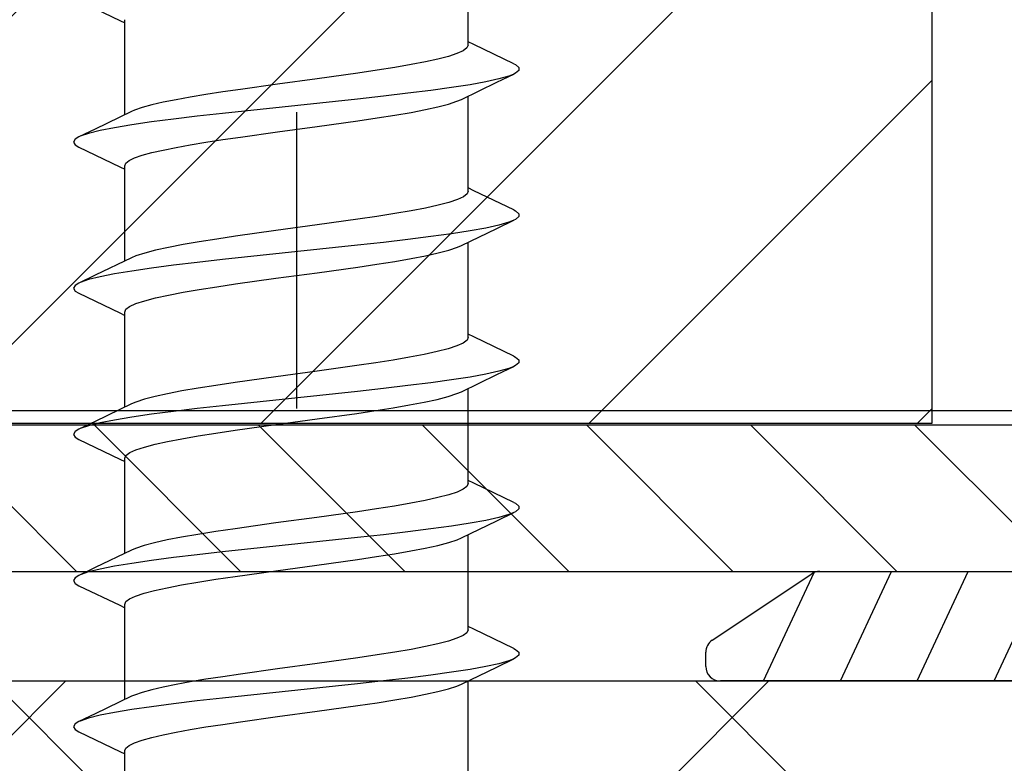
# Model space of a CAD drawing. Units: millimetres. Extents: x 104 to 1154, y -2756 to 1572.
# Drawn here: x 551 to 564, y 1007 to 1017 of the extents above; entities that cross this region are included whole.
import ezdxf

# ---------------------------------------------------------------- set-up
doc = ezdxf.new("R2010")
doc.units = ezdxf.units.MM
doc.linetypes.add('CENTER', pattern=[50.800000000000004, 31.75, -6.35, 6.35, -6.35])
for name, color, linetype in [('Annotaties', 30, 'Continuous'), ('Bevestiging', 250, 'Continuous'), ('Constructie', 1, 'Continuous'), ('Rooster', 5, 'Continuous')]:
    doc.layers.add(name, color=color, linetype=linetype)
doc.styles.add('MAATLIJN', font='arial.ttf')
doc.dimstyles.new('BWSTLEA25_5', dxfattribs={"dimtxt": 13, "dimasz": 5, "dimexe": 0, "dimexo": 0, "dimgap": 0, "dimtad": 0, "dimdec": 0, "dimzin": 0, "dimdsep": 46, "dimtxsty": 'MAATLIJN', "dimblk1": 'DOT', "dimblk2": 'DOT', "dimsah": 1, "dimcen": 0, "dimse1": 1, "dimse2": 1, "dimclrd": 1, "dimclre": 1, "dimclrt": 2, "dimadec": 0, "dimazin": 0, "dimtfac": 0.75, "dimtdec": 4, "dimtix": 1, "dimtmove": 2, "dimatfit": 3, "dimldrblk": 'DOT', "dimfxl": 1, "dimtvp": 1.5, "dimtolj": 1, "dimtzin": 0, "dimarcsym": 0})

# ---------------------------------------------------------------- blocks, each defined once
blk = doc.blocks.new('zelftapper L80')
at = {"layer": 'Bevestiging'}
for p, q in [((2.35000000000002, -47), (2.35000000000002, -45.69763067840006)), ((-2.976376952300032, -46.39649624970002), (-2.417457755900048, -46.66495361910006)), ((-2.417457755900048, -46.66495361910006), (-2.350000000000025, -46.69763067840006)), ((-2.350000000000026, -47.95520508600003), (-2.350000000000025, -46.65283072140005)), ((2.428379527299964, -46.99315486490002), (2.35000000000002, -46.95520508600003)), ((2.976376849599998, -47.25633442270004), (2.428379527299964, -46.99315486490002)), ((2.741406306700011, -47.50899318060004), (2.976376952199982, -47.39649624970002)), ((-0.2601719734000227, -47.53531294870004), (-0.7672369900999485, -47.6058638687)), ((2.25672065879996, -47.74281591360005), (2.741406306700011, -47.50899318060004)), ((0.8346721195999833, -47.73818006660008), (-1.013682138500033, -47.93425849800008)), ((2.35000000000002, -49), (2.35000000000002, -47.69763067840006)), ((-2.256721009899937, -47.91001497820002), (-2.752266817600006, -48.14904754410003)), ((-2.752266817600006, -48.14904754410003), (-2.976376849699935, -48.25633442270004)), ((-0.7672369900999486, -48.25869459010005), (-0.2601719734000228, -48.18814367020002)), ((-3.049999999999958, -48.32641536070003), (-3.026882554500051, -48.36563104700008)), ((-3.026882554500051, -48.36563104700008), (-2.976376952300032, -48.39649624970002)), ((-2.976376952300032, -48.39649624970002), (-2.417457755900049, -48.66495361910006)), ((-2.417457755900049, -48.66495361910006), (-2.350000000000026, -48.69763067840006)), ((-2.350000000000026, -49.95520508600003), (-2.350000000000026, -48.65283072140005)), ((2.428379527299964, -48.99315486490002), (2.35000000000002, -48.95520508600003)), ((2.976376849599998, -49.25633442270004), (2.428379527299964, -48.99315486490002)), ((2.741406306700011, -49.50899318060004), (2.976376952199982, -49.39649624970002)), ((-0.2820874036999643, -49.53830138390003), (-0.8321502599000071, -49.61521496320006)), ((2.25672065879996, -49.74281591360005), (2.741406306700011, -49.50899318060004)), ((2.35000000000002, -51), (2.35000000000002, -49.69763067840006)), ((0.8346721197000276, -49.73818006660008), (-1.013682138399989, -49.93425849800008)), ((-2.256721009899937, -49.91001497830007), (-2.752266817600006, -50.14904754410003)), ((-2.752266817600006, -50.14904754410003), (-2.976376849699935, -50.25633442270004)), ((-0.8321502599000072, -50.26804568460005), (-0.2820874036999643, -50.19113210530003)), ((-2.976376952300032, -50.39649624970002), (-2.417457755900049, -50.66495361910006)), ((-2.350000000000026, -51.95520508600003), (-2.350000000000026, -50.65283072140005)), ((-2.417457755900049, -50.66495361910006), (-2.350000000000026, -50.69763067840006)), ((2.428379527299964, -50.99315486490002), (2.35000000000002, -50.95520508600003)), ((2.976376849599998, -51.25633442270004), (2.428379527299964, -50.99315486490002)), ((0.8269041370999699, -51.38554451990001), (0.2812147726999651, -51.46181767300004)), ((2.741406306700011, -51.50899318060004), (2.976376952199982, -51.39649624970002)), ((2.25672065879996, -51.74281591360005), (2.741406306700011, -51.50899318060004)), ((2.35000000000002, -53), (2.35000000000002, -51.69763067840006)), ((0.8346721197000274, -51.73818006660008), (-1.013682138399989, -51.93425849800008)), ((-2.256721009899937, -51.91001497820002), (-2.752266817600006, -52.14904754410003)), ((0.2812147726999651, -52.11464839450002), (0.8269041370999698, -52.03837524130006)), ((-2.752266817600006, -52.14904754410003), (-2.976376849699935, -52.25633442270004)), ((-2.976376952300032, -52.39649624970002), (-2.417457755900049, -52.66495361910006)), ((-2.417457755900049, -52.66495361910006), (-2.350000000000026, -52.69763067840006)), ((-2.350000000000026, -53.95520508600003), (-2.350000000000026, -52.65283072140005)), ((2.428379527299964, -52.99315486490002), (2.35000000000002, -52.95520508600003)), ((2.976376849599998, -53.25633442270004), (2.428379527299964, -52.99315486490002)), ((0.8335677812999588, -53.38457970410002), (0.2806680787999734, -53.46189225820001)), ((2.741406306700011, -53.50899318060004), (2.976376952199982, -53.39649624970002)), ((2.25672065879996, -53.74281591360005), (2.741406306700011, -53.50899318060004)), ((0.8346721195999829, -53.73818006660008), (-1.013682138500034, -53.93425849800008)), ((2.350000000000019, -55), (2.35000000000002, -53.69763067840006)), ((-2.256721009899937, -53.91001497820002), (-2.752266817600006, -54.14904754410003)), ((-2.752266817600006, -54.14904754410003), (-2.976376849699935, -54.25633442270004)), ((0.2806680787999734, -54.11472297960006), (0.8335677812999587, -54.03741042550007)), ((-2.976376952300033, -54.39649624970002), (-2.417457755900049, -54.66495361910006)), ((-2.417457755900049, -54.66495361910006), (-2.350000000000026, -54.69763067840006)), ((-2.350000000000026, -55.95520508600003), (-2.350000000000026, -54.65283072140005)), ((2.428379527299963, -54.99315486490002), (2.350000000000019, -54.95520508600003)), ((2.976376849599998, -55.25633442270004), (2.428379527299963, -54.99315486490002)), ((2.741406306700011, -55.50899318060004), (2.976376952199981, -55.39649624970002)), ((-0.2601719734000232, -55.53531294870004), (-0.7672369900999491, -55.6058638687)), ((2.25672065879996, -55.74281591360005), (2.741406306700011, -55.50899318060004)), ((0.8346721195999828, -55.73818006660008), (-1.013682138500034, -55.93425849800008)), ((2.350000000000019, -57), (2.350000000000019, -55.69763067840006)), ((-2.256721009899938, -55.91001497820002), (-2.752266817600006, -56.14904754410003)), ((-2.752266817600006, -56.14904754410003), (-2.976376849699935, -56.25633442270004)), ((-0.7672369900999491, -56.25869459010005), (-0.2601719734000233, -56.18814367020002)), ((-3.049999999999958, -56.32641536070003), (-3.026882554500052, -56.36563104700008)), ((-3.026882554500052, -56.36563104700008), (-2.976376952300033, -56.39649624970002)), ((-2.976376952300033, -56.39649624970002), (-2.417457755900049, -56.66495361910006)), ((-2.417457755900049, -56.66495361910006), (-2.350000000000026, -56.69763067840006)), ((-2.350000000000026, -57.95520508600003), (-2.350000000000026, -56.65283072140005))]:
    blk.add_line(p, q, dxfattribs=at)
for points in [[(2.349999946300042, -47.000068048), (2.331767312100053, -47.03967690020005), (2.279851334600036, -47.0779699377), (2.194997757300027, -47.1162563547), (2.079443143099976, -47.1542474629), (1.934900637599978, -47.19209572090006), (1.764048698199983, -47.22973613020008), (1.567701453899983, -47.26753237470007), (1.345819898299962, -47.30590014540007), (1.102123914800015, -47.34461842310003), (0.8393931435999746, -47.38373535200003)], [(2.976376849599998, -47.25633442270004), (2.998067954000018, -47.26759183130002), (3.044215152600029, -47.30680751760008), (3.044215152600029, -47.34602320390002), (2.998067954000018, -47.38523889010003), (2.976376952199982, -47.39649624970002)], [(0.8393931435999746, -47.38373535200003), (0.2830516973000357, -47.46156704700002), (-0.2601719734000227, -47.53531294870004)], [(2.976376952199982, -47.39649624970002), (2.906473101200046, -47.42445457640008), (2.770819079000031, -47.46367026270002), (2.593162263900009, -47.50288594900007), (2.37619575220003, -47.54210163520003), (2.123208535100045, -47.58131732150002), (1.838035640899986, -47.62053300780008), (1.524999999900044, -47.65974869410002), (1.188846913399968, -47.69896438030003), (0.8346721195999833, -47.73818006660008)], [(-0.7672369900999485, -47.6058638687), (-1.008340764199946, -47.64116257450007), (-1.238140746600041, -47.67663393660007), (-1.45278564720002, -47.71214051730004), (-1.648368400199959, -47.74745620130005), (-1.824621474699941, -47.78297381320004), (-1.98075578559997, -47.81913860240002), (-2.112203624600059, -47.85556717880002), (-2.216292962699984, -47.89210798440001), (-2.256721009899937, -47.91001497820002)], [(0.8393931435999746, -48.03656607340008), (1.102123914800015, -47.99744914450002), (1.345819898299962, -47.95873086680001), (1.567701453899983, -47.9203630961), (1.764048698199983, -47.88256685160002), (1.934900637599978, -47.84492644230005), (2.079443143099976, -47.80707818430005), (2.194997757300027, -47.76908707610005), (2.25672065879996, -47.74281591360005)], [(-1.013682138500033, -47.93425849800008), (-1.359501985200043, -47.97347418420003), (-1.684713167599969, -48.01268987050003), (-1.984385815699969, -48.05190555680008), (-2.253977197599969, -48.09112124310002), (-2.489400582700003, -48.13033692930003), (-2.687087192599964, -48.16955261560008), (-2.844040299699944, -48.20876830190002), (-2.957880654999943, -48.24798398820008), (-2.976376849699935, -48.25633442270004)], [(-0.2601719734000228, -48.18814367020002), (0.2830516973000356, -48.11439776840007), (0.8393931435999746, -48.03656607340008)], [(-2.976376849699935, -48.25633442270004), (-3.026882554500051, -48.28719967440003), (-3.049999999999958, -48.32641536070003)], [(-2.350000000000026, -48.65283072140005), (-2.33534863299997, -48.61726790360001), (-2.290980905799987, -48.58134149420005), (-2.216292962699984, -48.54493870580006), (-2.112203624600059, -48.50839790020007), (-1.98075578559997, -48.47196932380007), (-1.824621474699941, -48.43580453460004), (-1.648368400199959, -48.40028692270005), (-1.45278564720002, -48.36497123870004), (-1.238140746600041, -48.32946465800001), (-1.008340764199946, -48.29399329590001), (-0.7672369900999486, -48.25869459010005)], [(2.349999920499951, -48.99991722000004), (2.335174403999983, -49.03577386470005), (2.286015131999986, -49.07444922630003), (2.202453723799974, -49.11339508390006), (2.085457362599979, -49.15248949150003), (1.937795418500056, -49.19140372240008), (1.764956277199982, -49.22955000140007), (1.567420096699945, -49.26758352820002), (1.345151825399963, -49.30601051770003), (1.10165620889995, -49.34469014770002), (0.839013064000025, -49.38379046830005)], [(2.976376849599998, -49.25633442270004), (2.998067954000018, -49.26759183130002), (3.044215152600029, -49.30680751760008), (3.044215152600029, -49.34602320380003), (2.998067954000018, -49.38523889010003), (2.976376952199982, -49.39649624970002)], [(0.839013064000025, -49.38379046830005), (0.2829418188999822, -49.46158203920004), (-0.2820874036999643, -49.53830138390003)], [(2.976376952199982, -49.39649624970002), (2.906473101299977, -49.42445457640008), (2.770819079000031, -49.46367026270002), (2.593162264000054, -49.50288594890003), (2.376195752299961, -49.54210163520003), (2.123208535199975, -49.58131732150002), (1.83803564100003, -49.62053300780008), (1.524999999999974, -49.65974869400003), (1.188846913600056, -49.69896438030003), (0.8346721197000276, -49.73818006660008)], [(-0.8321502599000071, -49.61521496320006), (-1.090779089499964, -49.6536442071), (-1.330470392299961, -49.69157064860008), (-1.55098686500003, -49.72944136950002), (-1.750696705399949, -49.76753972810002), (-1.926735018399998, -49.80596393230007), (-2.077094397899944, -49.8450709832), (-2.196639499900019, -49.88436786100004), (-2.256721009899937, -49.91001497830007)], [(0.8390130640000248, -50.03662118980003), (1.10165620889995, -49.99752086910007), (1.345151825399963, -49.95884123910002), (1.567420096699945, -49.92041424960007), (1.764956277199982, -49.88238072290005), (1.937795418500056, -49.84423444380002), (2.085457362599979, -49.80532021290003), (2.202453723799974, -49.76622580530005), (2.25672065879996, -49.74281591360005)], [(-1.013682138399989, -49.93425849800008), (-1.359501985099999, -49.97347418420003), (-1.684713167500039, -50.01268987050003), (-1.984385815600038, -50.05190555680008), (-2.253977197500038, -50.09112124310002), (-2.489400582700003, -50.13033692930003), (-2.687087192599964, -50.16955261560008), (-2.844040299699944, -50.20876830190002), (-2.957880654900012, -50.24798398820008), (-2.976376849699935, -50.25633442270004)], [(-0.2820874036999643, -50.19113210530003), (0.2829418188999822, -50.11441276060003), (0.8390130640000248, -50.03662118980003)], [(-2.976376849699935, -50.25633442270004), (-3.026882554500051, -50.28719967440003), (-3.049999999999958, -50.32641536070003), (-3.026882554599982, -50.36563104700008), (-2.976376952300032, -50.39649624970002)], [(-2.349999765999999, -50.65297277650006), (-2.33363184789994, -50.61523976110004), (-2.282521649899994, -50.57636652350004), (-2.196639499900019, -50.53719858240004), (-2.077094397899944, -50.49790170460005), (-1.926735018399998, -50.45879465380006), (-1.750696705399949, -50.42037044950007), (-1.55098686500003, -50.382272091), (-1.330470392299961, -50.34440137000001), (-1.090779089499964, -50.30647492850005), (-0.8321502599000072, -50.26804568460005)], [(2.349999861899957, -50.99989090390005), (2.333457501300015, -51.0377908657), (2.282048279800048, -51.07673323450001), (2.195710787800064, -51.11598564390005), (2.07556836239996, -51.15537036440003), (1.924464725900063, -51.19457253840005), (1.747579129400034, -51.23309258750004), (1.546832105599944, -51.27130694460004), (1.324496375999953, -51.30940998420004), (1.083628457800043, -51.34744830350007), (0.8269041370999699, -51.38554451990001)], [(2.976376849599998, -51.25633442270004), (2.998067954000018, -51.26759183130002), (3.044215152600029, -51.30680751760008), (3.044215152600029, -51.34602320380003), (2.998067954000018, -51.38523889010003), (2.976376952199982, -51.39649624970002)], [(0.2812147726999651, -51.46181767300004), (-0.2830914551000237, -51.53843837780005), (-0.8397543226999491, -51.61631702700004)], [(2.976376952199982, -51.39649624970002), (2.906473101299977, -51.42445457640008), (2.770819079000031, -51.46367026270002), (2.593162263900009, -51.50288594890003), (2.376195752299961, -51.54210163520003), (2.123208535199975, -51.58131732150002), (1.838035640899986, -51.62053300780008), (1.524999999999974, -51.65974869400003), (1.188846913500012, -51.69896438030003), (0.8346721197000274, -51.73818006660008)], [(-0.8397543226999491, -51.61631702700004), (-1.102706812700038, -51.65547097860008), (-1.346618424100032, -51.69423181410002), (-1.568612855799987, -51.73263337750006), (-1.764620871399987, -51.77038119820003), (-1.935582909000007, -51.80806717950003), (-2.081316672499955, -51.84629818770003), (-2.197600804800007, -51.88473486300006), (-2.256721009899937, -51.91001497820002)], [(0.8269041370999698, -52.03837524130006), (1.083628457800043, -52.00027902490001), (1.324496375999953, -51.96224070560004), (1.546832105599944, -51.92413766600004), (1.747579129400034, -51.88592330890003), (1.924464725900063, -51.84740325980005), (2.07556836239996, -51.80820108580008), (2.195710787800064, -51.76881636530004), (2.25672065879996, -51.74281591360005)], [(-1.013682138399989, -51.93425849800008), (-1.359501985200044, -51.97347418420003), (-1.684713167599969, -52.01268987050003), (-1.984385815699969, -52.05190555680008), (-2.253977197599969, -52.09112124310002), (-2.489400582700003, -52.13033692930003), (-2.687087192599964, -52.16955261560008), (-2.844040299699944, -52.20876830190002), (-2.957880654999943, -52.24798398820008), (-2.976376849699935, -52.25633442270004)], [(-0.8397543226999492, -52.26914774840003), (-0.2830914551000238, -52.19126909920004), (0.2812147726999651, -52.11464839450002)], [(-2.976376849699935, -52.25633442270004), (-3.026882554500051, -52.28719967440003), (-3.049999999999958, -52.32641536070003), (-3.026882554500051, -52.36563104700008), (-2.976376952300032, -52.39649624970002)], [(-2.349999999399987, -52.65282331170005), (-2.333110180200041, -52.6146447223), (-2.282140467499974, -52.57614980850008), (-2.197600804800007, -52.5375655844), (-2.081316672499955, -52.49912890920007), (-1.935582909000007, -52.46089790090002), (-1.764620871399987, -52.42321191960002), (-1.568612855799987, -52.38546409900005), (-1.346618424100032, -52.34706253550007), (-1.102706812700038, -52.30830170010006), (-0.8397543226999492, -52.26914774840003)], [(2.349999823400023, -53.00012339690005), (2.332971042099981, -53.03834315390003), (2.282650713200038, -53.07639068440005), (2.199359863200013, -53.11459066400005), (2.082853443100018, -53.15325290450005), (1.935565526899947, -53.19193697220004), (1.762009584999984, -53.23015386670005), (1.563149295000013, -53.26835910020003), (1.339782581999995, -53.30689660330006), (1.095639181099952, -53.34561212070003), (0.8335677812999588, -53.38457970410002)], [(2.976376849599998, -53.25633442270004), (2.998067954000018, -53.26759183130002), (3.044215152600029, -53.30680751760008), (3.044215152600029, -53.34602320390002), (2.998067954000018, -53.38523889010003), (2.976376952199982, -53.39649624970002)], [(0.2806680787999734, -53.46189225820001), (-0.2834709218999511, -53.53849015450004), (-0.8410099382000487, -53.61649914460003)], [(2.976376952199982, -53.39649624970002), (2.906473101200046, -53.42445457640008), (2.770819079000031, -53.46367026270002), (2.593162263900009, -53.50288594900007), (2.37619575220003, -53.54210163520003), (2.123208535100045, -53.58131732150002), (1.838035640899985, -53.62053300780008), (1.524999999900043, -53.65974869410002), (1.188846913399967, -53.69896438030003), (0.8346721195999829, -53.73818006660008)], [(-0.8410099382000487, -53.61649914460003), (-1.104438962099952, -53.65573672530002), (-1.348723688799968, -53.69457990100005), (-1.571347373799998, -53.73313115620005), (-1.768805349800008, -53.77124075720008), (-1.940547447900034, -53.80925619070001), (-2.085750799399992, -53.84759675890007), (-2.200626294500015, -53.8858972818), (-2.256721009899937, -53.91001497820002)], [(0.8335677812999587, -54.03741042550007), (1.095639181099952, -53.99844284210008), (1.339782581999995, -53.95972732470005), (1.563149295000013, -53.92118982170007), (1.762009584999984, -53.88298458810004), (1.935565526899947, -53.84476769360003), (2.082853443100018, -53.80608362590004), (2.199359863200013, -53.76742138550003), (2.25672065879996, -53.74281591360005)], [(-1.013682138500034, -53.93425849800008), (-1.359501985200044, -53.97347418420003), (-1.68471316759997, -54.01268987050003), (-1.984385815699969, -54.05190555680008), (-2.253977197599969, -54.09112124310002), (-2.489400582799934, -54.13033692930003), (-2.687087192700008, -54.16955261560008), (-2.844040299799989, -54.20876830190002), (-2.957880654999943, -54.24798398820008), (-2.976376849699935, -54.25633442270004)], [(-0.8410099382000487, -54.26932986600002), (-0.2834709218999512, -54.19132087590003), (0.2806680787999734, -54.11472297960006)], [(-2.976376849699935, -54.25633442270004), (-3.026882554599982, -54.28719967440003), (-3.049999999999958, -54.32641536070003), (-3.026882554500051, -54.36563104700008), (-2.976376952300033, -54.39649624970002)], [(-2.349999769900027, -54.6526898546), (-2.333011037899954, -54.61453267650006), (-2.283050261299994, -54.57666805760005), (-2.200626294500015, -54.53872800330004), (-2.085750799399992, -54.5004274803), (-1.940547447900034, -54.46208691210006), (-1.768805349800008, -54.42407147860001), (-1.571347373799998, -54.38596187760004), (-1.348723688799968, -54.34741062240005), (-1.104438962099952, -54.30856744670007), (-0.8410099382000487, -54.26932986600002)], [(2.349999946300041, -55.000068048), (2.331767312100052, -55.03967690020005), (2.279851334600036, -55.0779699377), (2.194997757300026, -55.1162563547), (2.079443143099976, -55.1542474629), (1.934900637599977, -55.19209572090006), (1.764048698199982, -55.22973613020008), (1.567701453899982, -55.26753237470007), (1.345819898299961, -55.30590014540007), (1.102123914800014, -55.34461842310003), (0.8393931435999741, -55.38373535200003)], [(2.976376849599998, -55.25633442270004), (2.998067954000017, -55.26759183130002), (3.044215152600028, -55.30680751760008), (3.044215152600028, -55.34602320390002), (2.998067954000017, -55.38523889010003), (2.976376952199981, -55.39649624970002)], [(0.8393931435999741, -55.38373535200003), (0.2830516973000352, -55.46156704700002), (-0.2601719734000232, -55.53531294870004)], [(2.976376952199981, -55.39649624970002), (2.906473101200046, -55.42445457640008), (2.770819079000031, -55.46367026270002), (2.593162263900009, -55.50288594900007), (2.376195752200029, -55.54210163520003), (2.123208535100044, -55.58131732150002), (1.838035640899985, -55.62053300780008), (1.524999999900043, -55.65974869410002), (1.188846913500012, -55.69896438030003), (0.8346721195999828, -55.73818006660008)], [(-0.7672369900999491, -55.6058638687), (-1.008340764199946, -55.64116257450007), (-1.238140746600042, -55.67663393660007), (-1.45278564720002, -55.71214051730004), (-1.64836840019996, -55.74745620130005), (-1.824621474699942, -55.78297381320004), (-1.980755785599971, -55.81913860240002), (-2.11220362460006, -55.85556717880002), (-2.216292962699985, -55.89210798440001), (-2.256721009899938, -55.91001497820002)], [(0.8393931435999741, -56.03656607340008), (1.102123914800014, -55.99744914450002), (1.345819898299961, -55.95873086680001), (1.567701453899982, -55.9203630961), (1.764048698199982, -55.88256685160002), (1.934900637599977, -55.84492644230005), (2.079443143099976, -55.80707818430005), (2.194997757300026, -55.76908707610005), (2.25672065879996, -55.74281591360005)], [(-1.013682138500034, -55.93425849800008), (-1.359501985200044, -55.97347418420003), (-1.68471316759997, -56.01268987050003), (-1.984385815699969, -56.05190555680008), (-2.253977197599969, -56.09112124310002), (-2.489400582700004, -56.13033692930003), (-2.687087192599964, -56.16955261560008), (-2.844040299699945, -56.20876830190002), (-2.957880654999943, -56.24798398820008), (-2.976376849699935, -56.25633442270004)], [(-0.2601719734000233, -56.18814367020002), (0.2830516973000351, -56.11439776840007), (0.8393931435999741, -56.03656607340008)], [(-2.976376849699935, -56.25633442270004), (-3.026882554500052, -56.28719967440003), (-3.049999999999958, -56.32641536070003)], [(-2.350000000000026, -56.65283072140005), (-2.33534863299997, -56.61726790360001), (-2.290980905799987, -56.58134149420005), (-2.216292962699985, -56.54493870580006), (-2.11220362460006, -56.50839790020007), (-1.980755785599971, -56.47196932380007), (-1.824621474699942, -56.43580453460004), (-1.64836840019996, -56.40028692270005), (-1.45278564720002, -56.36497123870004), (-1.238140746600042, -56.32946465800001), (-1.008340764199946, -56.29399329590001), (-0.7672369900999491, -56.25869459010005)]]:
    blk.add_lwpolyline(points, dxfattribs=at)
blk = doc.blocks.new('_DOT')
at = {"color": 0, "linetype": 'ByBlock'}
blk.add_line((-0.5, 0), (-1, 0), dxfattribs=at)
at = {"color": 0, "linetype": 'ByBlock', "const_width": 0.5}
blk.add_lwpolyline([(-0.25, 0, 1), (0.25, 0, 1)], format="xyb", close=True, dxfattribs=at)
blk = doc.blocks.new('A$C88c89d44')
at = {"layer": 'Constructie'}
h = blk.add_hatch(dxfattribs=at)
h.set_pattern_fill('_USER', color=11, scale=6.8, angle=44.99999999999999, style=0, double=1, pattern_type=0)
h.set_pattern_definition([(44.99999999999999, (242.9635361512363, 305.1249999999773), (-4.808326112068522, 4.808326112068524), []), (135, (242.9635361512363, 305.1249999999773), (-4.808326112068523, -4.808326112068523), [])])
h.paths.add_polyline_path([(316.9635374791131, 368.1249999999773), (316.9635374791131, 322.1249999999773), (260.9635361512363, 322.1249999999773), (260.9635361512363, 305.1249999999773), (242.9635361512363, 310.824999999978), (242.9635361512363, 368.1249999999782)])
at = {"layer": 'Constructie', "color": 2, "linetype": 'Continuous'}
blk.add_lwpolyline([(316.9635374791131, 368.1249999999773), (316.9635374791131, 322.1249999999773), (316.9635374791131, 322.1249999999773), (260.9635361512363, 322.1249999999773), (260.9635361512363, 305.1249999999773), (242.9635361512363, 310.824999999978), (242.9635361512363, 310.824999999978), (242.9635361512363, 368.1249999999782)], close=True, dxfattribs=at)
blk = doc.blocks.new('A$C51e1682a')
at = {"layer": 'Rooster'}
h = blk.add_hatch(dxfattribs=at)
h.set_pattern_fill('ANSI31', color=256, scale=0.5, angle=90, style=0)
h.set_pattern_definition([(135, (-3267.661983815312, -1087.588379761179), (-1.122532015133644, -1.122532015133644), [])])
h.paths.add_polyline_path([(71.00000000002865, 73.15031234950084), (71.00000000002865, 75.15031234950084), (18.00000000002865, 75.15031234950084), (18.00000000002865, 76.65031234950084), (16.00000000002865, 76.65031234950084), (16.00000000002865, 73.15031234950084)])
h.paths.add_polyline_path([(72.50000000002865, 22.95031234950045), (19.50000000002865, 22.95031234950045), (19.50000000002865, 24.45031234950045), (17.50000000002865, 24.45031234950045), (17.50000000002865, 20.95031234950045), (72.50000000002865, 20.95031234950045)])
h = blk.add_hatch(dxfattribs=at)
h.set_pattern_fill('ANSI31', color=256)
h.set_pattern_definition([(45, (-1293.15744182992, -975.0522131879975), (-2.245064030267288, 2.245064030267288), [])])
h.paths.add_polyline_path([(57.30000000002883, 22.9771072686998), (57.30000000002883, 39.4771072686998), (33.30000000002883, 39.4771072686998), (33.30000000002883, 31.4771072686998), (23.30000000002883, 31.4771072686998), (23.30000000002883, 22.9771072686998)])
h = blk.add_hatch(dxfattribs=at)
h.set_pattern_fill('ANSI31', color=256, scale=0.3, angle=20, style=0)
h.set_pattern_definition([(65, (-1150.193766196565, -968.8728292723041), (-0.8632581671524091, 0.4025438943080162), [])])
h.paths.add_polyline_path([(74.40000000002965, 20.95031234949977, -0.4142135623732698), (74.20000000002938, 21.15031234950004), (74.20000000002938, 23.18383295460023, -0.3056146845803758), (74.32500000002892, 23.36923791677759, 0.556814214241455), (75.18930908788161, 28.39589676171613, 0.4744978678104946), (74.42474487133177, 28.27163269299137), (74.16824583652715, 27.82736333259686, 0.3419987131260601), (74.25094390382901, 27.22060058680825, -2.445694987254318), (72.14905609615334, 27.22060058680165, 0.3419987131169073), (72.2317541634543, 27.82736333254252), (71.97525512864104, 28.27163269297921, 0.4744978678225679), (71.21069091207255, 28.39589676171227, 0.3270074588879588), (70.45871409054052, 24.93156234952414, -0.5427832983434332), (70.27596169655817, 24.65031234949993), (66.4000000000292, 24.65031234950015, 0.4142135623731134), (66.20000000002938, 24.45031234950011), (66.20000000002938, 23.35031234949997, 0.4142135623731054), (66.4000000000292, 23.15031234949993), (72.50000000002865, 23.15031234950027, -0.414213562373107), (72.70000000002938, 22.9503123495), (72.70000000002938, 21.15031234950015, -0.4142135623730912), (72.5000000000291, 20.95031234950011), (55.76055512752873, 20.95031234949988, 0.1480687391073834), (55.64961508828674, 20.91672240836942), (54.28905996078856, 20.00968565673952, 0.2507648909381345), (54.20000000002938, 19.84327559786766), (54.20000000002938, 19.65031234950015, 0.414213562373095), (54.40000000002919, 19.45031234950011), (92.80000000002883, 19.45031234949977, 0.4142135623729854), (93.00000000002865, 19.65031234949993), (93.0000000000291, 20.25749202649968, 0.2679491924322246), (92.90000000002829, 20.43069710725717), (90.50000000003956, 21.81633775329396, 0.267949192434943), (89.50000000002683, 21.81633775328316), (88.04641016160167, 20.97710726874209, -0.1316524975919366), (87.94641016160904, 20.95031234950011), (86.4000000000292, 20.95031234949988, -0.41421356237314), (86.20000000002892, 21.15031234949993), (86.20000000002892, 25.71452423596941, -0.414213562373095), (86.4000000000292, 25.91452423596945), (93.0000000000291, 25.91452423596945, 0.414213562373095), (93.20000000002938, 26.1145242359695), (93.20000000002938, 30.40180521939999, -0.2699549866404504), (93.3012987013276, 30.57575364174022, 0.5740154895957489), (93.38003745079095, 36.8788837780811, 0.583198663093026), (92.62249807392936, 36.45031234948272), (92.62249807392936, 35.84554503349955, 0.2320020776834716), (92.81636636186568, 35.45021811199138, -1.168496462977253), (89.72758443809653, 32.53333121742787, 0.2471305666321114), (89.31539477253182, 32.75031234950006), (88.73007220310728, 32.75031234950018, 0.5682919933129111), (88.2904011242349, 32.01221711140579, 0.2752727225110787), (91.50000000002683, 30.10031234950009, -0.4142135623759567), (91.70000000002938, 29.90031234950004), (91.70000000002938, 27.65031234950004, -0.414213562373095), (91.5000000000291, 27.4503123495), (84.9000000000292, 27.4503123495, 0.4142135623730859), (84.70000000002938, 27.25031234949995), (84.70000000002892, 21.1503123494997, -0.4142135623729092), (84.50000000002865, 20.95031234949965)])
for p, q in [((54.28905996072899, 20.00968565669996), (55.64961508828401, 20.9167224083676)), ((55.76055512752919, 20.95031234949988), (72.5000000000291, 20.95031234950011)), ((54.20000000002938, 19.65031234950015), (54.20000000002938, 19.8432755977999)), ((92.80000000002883, 19.45031234949988), (54.40000000002919, 19.45031234950011))]:
    blk.add_line(p, q, dxfattribs=at)
at = {"layer": 'Rooster', "linetype": 'Continuous'}
blk.add_lwpolyline([(33.60000000002901, 72.45031234950011), (33.60000000002901, 23.65031234950027, 0.414213562373095), (34.10000000002901, 23.15031234950027), (36.3172990079288, 23.15031234950027), (63.30000000002883, 23.15031234950027, 0.414213562373095), (63.80000000002883, 23.65031234950027), (63.80000000002883, 24.35031234950009, -0.414213562373095), (64.30000000002883, 24.85031234950009), (69.98285841152892, 24.85031234950009, 0.5143522413216425), (70.17210203437799, 25.11501823185301, -2.260908638323606), (74.51764705885353, 23.23418371235641, 0.2947155529755298), (74.4000000000292, 23.05192567250003), (74.4000000000292, 21.65031234950027, 0.414213562373095), (74.9000000000292, 21.15031234950027), (84.0000000000291, 21.15031234950027, 0.414213562373095), (84.5000000000291, 21.65031234950027), (84.5000000000291, 27.45031234950022, 0.4142135623731045), (84.0000000000291, 27.95031234950022), (82.7500000000291, 27.9503123495, -0.414213562373095), (82.2500000000291, 28.4503123495), (82.2500000000291, 33.75031234950018, -0.06033272038655739), (82.51885789614107, 35.97032863308448, -0.2502064331328175), (82.83339309886605, 36.32081922929285), (83.57222549102926, 36.58973222820021)], format="xyb", dxfattribs=at)
at = {"layer": 'Rooster', "linetype": 'CENTER', "ltscale": 0.3}
blk.add_lwpolyline([(48.6000001185289, 72.95031234966336), (48.6000001185289, 23.1798349824129)], dxfattribs=at)
at = {"layer": 'Rooster', "linetype": 'Continuous'}
blk.add_lwpolyline([(57.30000000002883, 22.9771072686998), (57.30000000002883, 39.4771072686998), (33.30000000002883, 39.4771072686998), (33.30000000002883, 31.4771072686998), (23.30000000002883, 31.4771072686998), (23.30000000002883, 22.9771072686998)], close=True, dxfattribs=at)
at = {"layer": 'Rooster'}
blk.add_lwpolyline([(72.50000000002865, 22.95031234950045), (19.50000000002865, 22.95031234950045), (19.50000000002865, 24.45031234950045), (17.50000000002865, 24.45031234950045), (17.50000000002865, 20.95031234950045), (72.50000000002865, 20.95031234950045)], close=True, dxfattribs=at)
for centre, radius, start, end in [((55.76055512752873, 20.75031234949995), 0.1999999999998931, 89.99999999986973, 123.6900675259003), ((54.40000000003192, 19.84327559786766), 0.200000000002774, 123.690067545379, 180.0000000194111), ((54.40000000002919, 19.65031234950015), 0.2000000000000455, 180, 270)]:
    blk.add_arc(centre, radius, start, end, dxfattribs=at)

msp = doc.modelspace()

# ---------------------------------------------------------------- block references
msp.add_blockref('A$C51e1682a', (505.7576929364064, 988.1964003829253))
at = {"layer": 'Constructie'}
msp.add_blockref('A$C88c89d44', (267.7941567851988, 639.5217127324471), dxfattribs=at)
at = {"layer": 'Rooster'}
msp.add_blockref('zelftapper L80', (554.35769305484, 1063.346712732596), dxfattribs=at)

# ---------------------------------------------------------------- leaders
at = {"layer": 'Annotaties', "color": 1}
msp.add_leader([(554.30769305484, 1066.671802627946), (686.881582760097, 928.3362720070585), (883.7754167745447, 928.3362720070585)], dimstyle='BWSTLEA25_5', dxfattribs=at)

doc.saveas('drawing.dxf')
